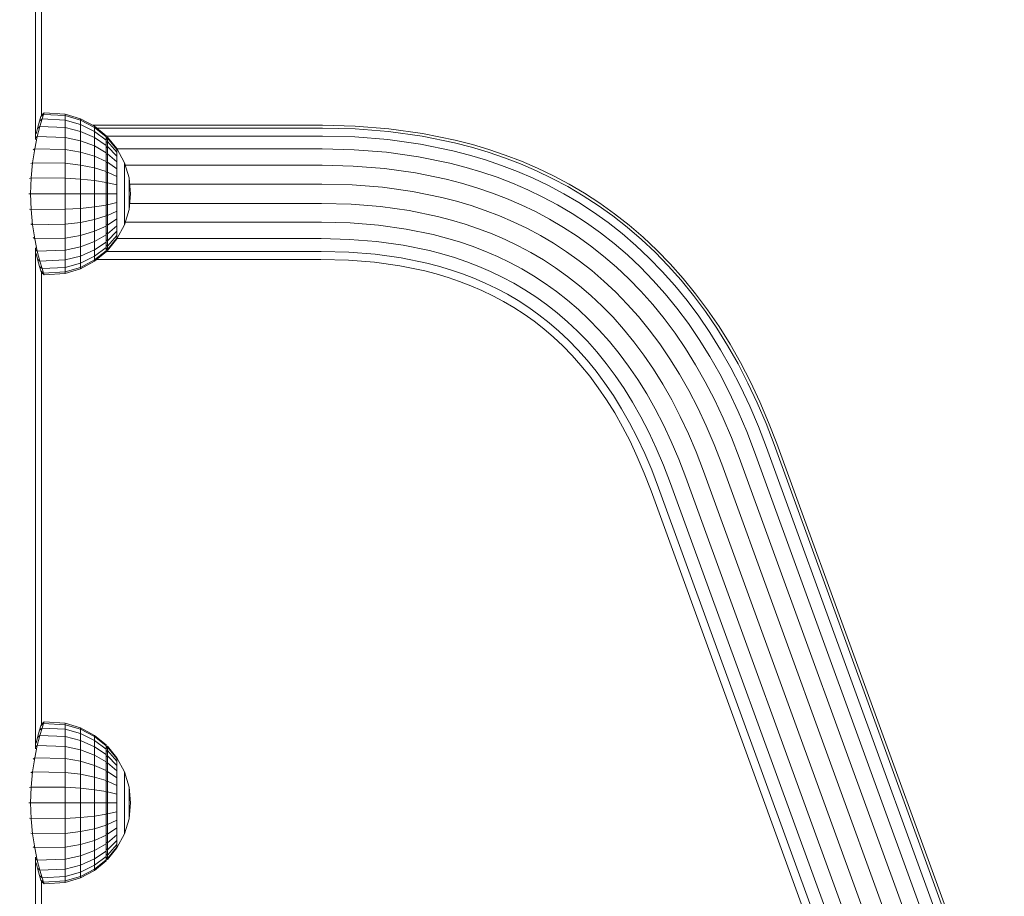
# Model space of a CAD drawing. Units: millimetres. Extents: x 628 to 7578, y -1275 to 8112.
# Drawn here: x 4488 to 4682, y 6757 to 6929 of the extents above; entities that cross this region are included whole.
import ezdxf

# ---------------------------------------------------------------- set-up
doc = ezdxf.new("R2010")
doc.units = ezdxf.units.MM
doc.layers.add('размер', color=92, linetype='Continuous', lineweight=15)
doc.styles.get("Standard").update_dxf_attribs({"font": 'txt.shx'})
doc.dimstyles.new('Размер М1.1', dxfattribs={"dimtxt": 300, "dimasz": 200, "dimexe": 1, "dimexo": 1, "dimgap": 50, "dimtad": 1, "dimdec": 0, "dimzin": 0, "dimtxsty": 'Standard', "dimcen": 2.5, "dimazin": 0, "dimtfac": 1, "dimtmove": 0, "dimatfit": 3, "dimfxl": 1, "dimtzin": 0, "dimarcsym": 0})

# ---------------------------------------------------------------- blocks, each defined once
blk = doc.blocks.new('*D13')
at = {"layer": 'Defpoints', "color": 0, "transparency": 16777216}
for p in [(2655.68, 6566.96), (4498.12, 6566.96), (4246.93, 5919.96)]:
    blk.add_point(p, dxfattribs=at)
at = {"layer": 'размер', "color": 0, "lineweight": -2, "transparency": 16777216}
for p, q in [((2655.68, 6566.96), (2655.68, 7333.62)), ((4497.12, 6566.96), (2654.68, 6566.96)), ((2655.68, 6119.96), (2655.68, 6366.96)), ((4245.93, 5919.96), (2654.68, 5919.96))]:
    blk.add_line(p, q, dxfattribs=at)
at = {"layer": 'размер', "color": 0, "transparency": 16777216}
for points in [[(2622.34, 6366.96), (2689.01, 6366.96), (2655.68, 6566.96)], [(2622.34, 6119.96), (2689.01, 6119.96), (2655.68, 5919.96)]]:
    blk.add_solid(points, dxfattribs=at)
at = {"layer": 'размер', "color": 0, "transparency": 16777216, "insert": (2505.68, 7050.29), "char_height": 200, "attachment_point": 5, "rotation": 90}
blk.add_mtext('600', dxfattribs=at)

msp = doc.modelspace()

# ---------------------------------------------------------------- linework, layer by layer
at = {"color": 0, "linetype": 'Continuous', "lineweight": 0, "extrusion": (0, 1, -2.22045e-16)}
for p, q in [((4491.3, 7708.25), (4491.3, 6905.63)), ((4492.48, 7708.26), (4492.48, 6910.46)), ((4492.11, 6909.28), (4492.38, 6910.16)), ((4492.59, 6909.69), (4492.11, 6909.28)), ((4492.59, 6909.69), (4492.16, 6908.22)), ((4492.87, 6910.6), (4492.38, 6910.16)), ((4492.38, 6910.16), (4492.48, 6910.46)), ((4492.98, 6910.91), (4492.48, 6910.46)), ((4492.87, 6910.6), (4492.59, 6909.69)), ((4497.18, 6909.46), (4492.59, 6909.69)), ((4492.98, 6910.91), (4492.87, 6910.6)), ((4497.18, 6910.35), (4492.87, 6910.6)), ((4497.18, 6910.65), (4492.98, 6910.91)), ((4497.18, 6910.65), (4497.18, 6910.35)), ((4500.18, 6909.74), (4497.18, 6910.65)), ((4497.18, 6910.35), (4497.18, 6909.46)), ((4500.18, 6909.46), (4497.18, 6910.35)), ((4497.18, 6909.46), (4497.18, 6908.01)), ((4500.18, 6908.62), (4497.18, 6909.46)), ((4500.18, 6909.74), (4500.18, 6909.46)), ((4502.94, 6908.26), (4500.18, 6909.74)), ((4500.18, 6909.46), (4500.18, 6908.62)), ((4502.94, 6908.01), (4500.18, 6909.46)), ((4491.45, 6906.75), (4491.71, 6907.84)), ((4492.16, 6908.22), (4491.65, 6906.23)), ((4491.71, 6907.84), (4492.11, 6909.28)), ((4492.16, 6908.22), (4491.71, 6907.84)), ((4497.18, 6908.01), (4492.16, 6908.22)), ((4497.18, 6908.01), (4497.18, 6906.05)), ((4500.18, 6907.25), (4497.18, 6908.01)), ((4500.18, 6908.62), (4500.18, 6907.25)), ((4502.94, 6907.25), (4500.18, 6908.62)), ((4547.89, 6908.46), (4502.58, 6908.46)), ((4502.58, 6908.46), (4547.89, 6908.46)), ((4502.94, 6908.26), (4502.94, 6908.01)), ((4502.94, 6908.26), (4505.21, 6906.4)), ((4502.94, 6908.01), (4502.94, 6907.25)), ((4502.94, 6908.01), (4505.21, 6906.18)), ((4503.37, 6907.91), (4547.88, 6907.91)), ((4547.88, 6907.91), (4554.31, 6907.75)), ((4547.89, 6908.46), (4554.34, 6908.3)), ((4547.89, 6908.46), (4554.34, 6908.3)), ((4554.31, 6907.75), (4560.91, 6907.23)), ((4554.34, 6908.3), (4560.97, 6907.77)), ((4554.34, 6908.3), (4560.97, 6907.77)), ((4560.97, 6907.77), (4567.58, 6906.85)), ((4560.97, 6907.77), (4567.58, 6906.85)), ((4491.65, 6906.23), (4491.15, 6903.82)), ((4491.65, 6906.23), (4491.33, 6905.99)), ((4497.18, 6906.05), (4491.65, 6906.23)), ((4497.18, 6906.05), (4497.18, 6903.68)), ((4500.18, 6905.41), (4497.18, 6906.05)), ((4500.18, 6907.25), (4500.18, 6905.41)), ((4502.94, 6906.02), (4500.18, 6907.25)), ((4502.94, 6907.25), (4502.94, 6906.02)), ((4502.94, 6907.25), (4505.21, 6905.53)), ((4502.94, 6906.02), (4502.94, 6904.37)), ((4502.94, 6906.02), (4505.21, 6904.47)), ((4505.21, 6906.4), (4505.21, 6906.18)), ((4505.21, 6906.32), (4547.86, 6906.32)), ((4505.21, 6906.18), (4505.21, 6905.53)), ((4505.21, 6905.89), (4505.21, 6906.18)), ((4505.21, 6905.89), (4505.49, 6906.12)), ((4505.21, 6905.68), (4505.49, 6905.9)), ((4505.49, 6906.12), (4505.49, 6905.9)), ((4507.36, 6903.85), (4505.49, 6906.12)), ((4505.49, 6905.9), (4505.49, 6905.27)), ((4507.36, 6903.68), (4505.49, 6905.9)), ((4547.86, 6906.32), (4554.23, 6906.15)), ((4554.23, 6906.15), (4560.74, 6905.64)), ((4560.74, 6905.64), (4567.22, 6904.74)), ((4560.91, 6907.23), (4567.49, 6906.31)), ((4567.49, 6906.31), (4573.91, 6905)), ((4567.58, 6906.85), (4574.03, 6905.53)), ((4567.58, 6906.85), (4574.03, 6905.53)), ((4491.15, 6903.82), (4490.72, 6901.06)), ((4491.15, 6903.82), (4490.82, 6903.6)), ((4497.18, 6903.68), (4491.15, 6903.82)), ((4497.18, 6903.68), (4497.18, 6900.96)), ((4500.18, 6903.17), (4497.18, 6903.68)), ((4500.18, 6905.41), (4500.18, 6903.17)), ((4502.94, 6904.37), (4500.18, 6905.41)), ((4502.94, 6904.37), (4502.94, 6902.35)), ((4502.94, 6904.37), (4505.21, 6903.05)), ((4505.21, 6905.53), (4505.21, 6904.47)), ((4505.21, 6905.05), (4505.49, 6905.27)), ((4505.21, 6904.47), (4505.21, 6903.05)), ((4505.21, 6904.04), (4505.49, 6904.24)), ((4505.49, 6905.27), (4505.49, 6904.24)), ((4507.36, 6903.17), (4505.49, 6905.27)), ((4505.49, 6904.24), (4505.49, 6902.85)), ((4507.36, 6902.35), (4505.49, 6904.24)), ((4507.36, 6903.85), (4507.36, 6903.68)), ((4508.84, 6901.08), (4507.36, 6903.85)), ((4507.36, 6903.68), (4507.36, 6903.17)), ((4507.38, 6903.8), (4547.83, 6903.8)), ((4547.83, 6903.8), (4554.1, 6903.64)), ((4554.1, 6903.64), (4560.46, 6903.14)), ((4567.22, 6904.74), (4573.55, 6903.44)), ((4573.91, 6905), (4577.27, 6904.12)), ((4574.03, 6905.53), (4577.42, 6904.65)), ((4574.03, 6905.53), (4577.42, 6904.65)), ((4577.27, 6904.12), (4580.51, 6903.15)), ((4577.42, 6904.65), (4580.68, 6903.68)), ((4577.42, 6904.65), (4580.68, 6903.68)), ((4580.68, 6903.68), (4583.91, 6902.58)), ((4580.68, 6903.68), (4583.91, 6902.58)), ((4500.18, 6903.17), (4500.18, 6900.62)), ((4502.94, 6902.35), (4500.18, 6903.17)), ((4502.94, 6902.35), (4502.94, 6900.05)), ((4502.94, 6902.35), (4505.21, 6901.31)), ((4505.21, 6903.05), (4505.21, 6901.31)), ((4505.21, 6902.69), (4505.49, 6902.85)), ((4505.49, 6902.85), (4505.49, 6901.16)), ((4507.36, 6901.24), (4505.49, 6902.85)), ((4507.36, 6903.17), (4507.36, 6902.35)), ((4507.36, 6902.35), (4507.36, 6901.24)), ((4560.46, 6903.14), (4566.79, 6902.26)), ((4566.79, 6902.26), (4572.98, 6900.99)), ((4573.55, 6903.44), (4576.84, 6902.59)), ((4576.84, 6902.59), (4580.03, 6901.63)), ((4580.51, 6903.15), (4583.72, 6902.06)), ((4583.72, 6902.06), (4586.9, 6900.85)), ((4583.91, 6902.58), (4587.1, 6901.35)), ((4583.91, 6902.58), (4587.1, 6901.35)), ((4490.72, 6901.06), (4490.38, 6900.89)), ((4490.72, 6901.06), (4490.44, 6898.07)), ((4497.18, 6900.96), (4490.72, 6901.06)), ((4497.18, 6900.96), (4497.18, 6898.02)), ((4500.18, 6900.62), (4497.18, 6900.96)), ((4500.18, 6900.62), (4500.18, 6897.84)), ((4502.94, 6900.05), (4500.18, 6900.62)), ((4502.94, 6900.05), (4502.94, 6897.55)), ((4502.94, 6900.05), (4505.21, 6899.34)), ((4505.21, 6901.31), (4505.21, 6899.34)), ((4505.21, 6901.03), (4505.49, 6901.16)), ((4505.49, 6901.16), (4505.49, 6899.23)), ((4507.36, 6899.9), (4505.49, 6901.16)), ((4507.36, 6901.24), (4507.36, 6899.9)), ((4507.36, 6899.9), (4507.36, 6898.36)), ((4508.84, 6901.08), (4508.84, 6900.96)), ((4509.75, 6898.08), (4508.84, 6901.08)), ((4508.84, 6900.96), (4508.84, 6900.62)), ((4508.84, 6900.62), (4508.84, 6900.05)), ((4508.84, 6900.05), (4508.84, 6899.29)), ((4508.99, 6900.57), (4547.79, 6900.57)), ((4547.79, 6900.57), (4553.93, 6900.41)), ((4553.93, 6900.41), (4560.11, 6899.92)), ((4560.11, 6899.92), (4566.24, 6899.07)), ((4572.98, 6900.99), (4576.17, 6900.16)), ((4576.17, 6900.16), (4579.26, 6899.24)), ((4580.03, 6901.63), (4583.18, 6900.56)), ((4583.18, 6900.56), (4586.29, 6899.37)), ((4586.9, 6900.85), (4590.05, 6899.49)), ((4587.1, 6901.35), (4590.28, 6899.98)), ((4587.1, 6901.35), (4590.28, 6899.98)), ((4590.28, 6899.98), (4593.41, 6898.48)), ((4590.28, 6899.98), (4593.41, 6898.48)), ((4490.44, 6898.07), (4490.11, 6897.98)), ((4490.44, 6898.07), (4490.34, 6894.95)), ((4497.18, 6898.02), (4490.44, 6898.07)), ((4497.18, 6898.02), (4497.18, 6894.96)), ((4500.18, 6897.84), (4497.18, 6898.02)), ((4500.18, 6897.84), (4500.18, 6894.96)), ((4502.94, 6897.55), (4500.18, 6897.84)), ((4505.21, 6899.34), (4505.21, 6897.19)), ((4505.21, 6899.14), (4505.49, 6899.23)), ((4505.49, 6899.23), (4505.49, 6897.14)), ((4507.36, 6898.36), (4505.49, 6899.23)), ((4507.36, 6898.36), (4507.36, 6896.69)), ((4508.84, 6899.29), (4508.84, 6898.36)), ((4508.84, 6898.36), (4508.84, 6897.3)), ((4509.75, 6898.08), (4509.75, 6898.02)), ((4510.05, 6894.96), (4509.75, 6898.08)), ((4509.75, 6898.02), (4509.75, 6897.84)), ((4509.75, 6897.84), (4509.75, 6897.55)), ((4566.24, 6899.07), (4572.25, 6897.84)), ((4572.25, 6897.84), (4575.3, 6897.05)), ((4579.26, 6899.24), (4582.32, 6898.2)), ((4582.32, 6898.2), (4585.35, 6897.04)), ((4586.29, 6899.37), (4589.39, 6898.03)), ((4589.39, 6898.03), (4592.44, 6896.57)), ((4590.05, 6899.49), (4593.16, 6897.99)), ((4593.16, 6897.99), (4596.22, 6896.36)), ((4593.41, 6898.48), (4596.49, 6896.84)), ((4593.41, 6898.48), (4596.49, 6896.84)), ((4502.94, 6897.55), (4502.94, 6894.96)), ((4502.94, 6897.55), (4505.21, 6897.19)), ((4505.21, 6897.19), (4505.21, 6894.96)), ((4505.21, 6897.09), (4505.49, 6897.14)), ((4505.49, 6897.14), (4505.49, 6894.96)), ((4507.36, 6896.69), (4505.49, 6897.14)), ((4507.36, 6896.69), (4507.36, 6894.96)), ((4508.84, 6897.3), (4508.84, 6896.15)), ((4508.84, 6896.15), (4508.84, 6894.96)), ((4509.75, 6897.55), (4509.75, 6897.17)), ((4509.75, 6897.17), (4509.75, 6896.69)), ((4509.75, 6896.69), (4509.75, 6896.15)), ((4509.75, 6896.15), (4509.75, 6895.57)), ((4509.86, 6896.88), (4547.74, 6896.88)), ((4547.74, 6896.88), (4553.74, 6896.73)), ((4553.74, 6896.73), (4559.71, 6896.26)), ((4559.71, 6896.26), (4565.62, 6895.43)), ((4575.3, 6897.05), (4578.28, 6896.16)), ((4578.28, 6896.16), (4581.22, 6895.16)), ((4585.35, 6897.04), (4588.35, 6895.74)), ((4592.44, 6896.57), (4595.44, 6894.97)), ((4596.22, 6896.36), (4599.24, 6894.58)), ((4596.49, 6896.84), (4599.53, 6895.05)), ((4596.49, 6896.84), (4599.53, 6895.05)), ((4490.34, 6894.95), (4490.02, 6894.96)), ((4497.18, 6894.96), (4490.34, 6894.95)), ((4490.34, 6894.95), (4490.44, 6891.84)), ((4497.18, 6894.96), (4497.18, 6891.9)), ((4500.18, 6894.96), (4497.18, 6894.96)), ((4500.18, 6894.96), (4500.18, 6892.07)), ((4502.94, 6894.96), (4500.18, 6894.96)), ((4502.94, 6894.96), (4502.94, 6892.36)), ((4502.94, 6894.96), (4505.21, 6894.96)), ((4505.21, 6894.96), (4505.21, 6892.73)), ((4505.21, 6894.96), (4505.49, 6894.96)), ((4505.49, 6894.96), (4505.49, 6892.78)), ((4507.36, 6894.96), (4505.49, 6894.96)), ((4507.36, 6894.96), (4507.36, 6893.22)), ((4508.84, 6894.96), (4508.84, 6893.76)), ((4509.75, 6895.57), (4509.75, 6894.96)), ((4509.75, 6894.96), (4509.75, 6894.35)), ((4510.05, 6894.96), (4509.75, 6891.84)), ((4509.75, 6894.35), (4509.75, 6893.76)), ((4565.62, 6895.43), (4571.42, 6894.24)), ((4571.42, 6894.24), (4574.31, 6893.49)), ((4581.22, 6895.16), (4584.13, 6894.04)), ((4584.13, 6894.04), (4587.01, 6892.8)), ((4588.35, 6895.74), (4591.3, 6894.32)), ((4591.3, 6894.32), (4594.21, 6892.78)), ((4595.44, 6894.97), (4598.4, 6893.23)), ((4599.24, 6894.58), (4602.21, 6892.66)), ((4599.53, 6895.05), (4602.52, 6893.11)), ((4599.53, 6895.05), (4602.52, 6893.11)), ((4500.18, 6892.07), (4497.18, 6891.9)), ((4502.94, 6892.36), (4500.18, 6892.07)), ((4500.18, 6892.07), (4500.18, 6889.3)), ((4502.94, 6892.36), (4505.21, 6892.73)), ((4502.94, 6892.36), (4502.94, 6889.87)), ((4505.21, 6892.83), (4505.49, 6892.78)), ((4505.21, 6892.73), (4505.21, 6890.58)), ((4507.36, 6893.22), (4505.49, 6892.78)), ((4505.49, 6892.78), (4505.49, 6890.69)), ((4507.36, 6893.22), (4507.36, 6891.56)), ((4508.84, 6893.76), (4508.84, 6892.62)), ((4508.84, 6892.62), (4508.84, 6891.56)), ((4509.75, 6893.76), (4509.75, 6893.22)), ((4509.75, 6893.22), (4509.75, 6892.75)), ((4509.75, 6892.75), (4509.75, 6892.36)), ((4509.75, 6892.36), (4509.75, 6892.07)), ((4509.75, 6892.07), (4509.75, 6891.9)), ((4509.86, 6893.04), (4547.7, 6893.04)), ((4547.7, 6893.04), (4553.54, 6892.89)), ((4553.54, 6892.89), (4559.29, 6892.43)), ((4559.29, 6892.43), (4564.97, 6891.65)), ((4574.31, 6893.49), (4577.15, 6892.65)), ((4577.15, 6892.65), (4579.96, 6891.69)), ((4587.01, 6892.8), (4589.84, 6891.44)), ((4594.21, 6892.78), (4597.08, 6891.09)), ((4598.4, 6893.23), (4601.31, 6891.34)), ((4602.21, 6892.66), (4605.11, 6890.58)), ((4602.52, 6893.11), (4605.44, 6891.02)), ((4602.52, 6893.11), (4605.44, 6891.02)), ((4490.44, 6891.84), (4490.11, 6891.93)), ((4497.18, 6891.9), (4490.44, 6891.84)), ((4490.44, 6891.84), (4490.72, 6888.85)), ((4497.18, 6891.9), (4497.18, 6888.95)), ((4502.94, 6889.87), (4505.21, 6890.58)), ((4505.21, 6890.78), (4505.49, 6890.69)), ((4505.21, 6890.58), (4505.21, 6888.6)), ((4507.36, 6891.56), (4505.49, 6890.69)), ((4505.49, 6890.69), (4505.49, 6888.76)), ((4507.36, 6891.56), (4507.36, 6890.02)), ((4509.75, 6891.84), (4508.84, 6888.84)), ((4508.84, 6891.56), (4508.84, 6890.63)), ((4508.84, 6890.63), (4508.84, 6889.87)), ((4509.75, 6891.84), (4509.75, 6891.9)), ((4564.97, 6891.65), (4570.55, 6890.5)), ((4570.55, 6890.5), (4573.28, 6889.79)), ((4579.96, 6891.69), (4582.74, 6890.62)), ((4582.74, 6890.62), (4585.48, 6889.45)), ((4589.84, 6891.44), (4592.63, 6889.95)), ((4597.08, 6891.09), (4599.89, 6889.26)), ((4601.31, 6891.34), (4604.16, 6889.3)), ((4605.11, 6890.58), (4607.95, 6888.36)), ((4605.44, 6891.02), (4608.3, 6888.78)), ((4605.44, 6891.02), (4608.3, 6888.78)), ((4490.72, 6888.85), (4490.38, 6889.02)), ((4497.18, 6888.95), (4490.72, 6888.85)), ((4490.72, 6888.85), (4491.15, 6886.09)), ((4500.18, 6889.3), (4497.18, 6888.95)), ((4497.18, 6888.95), (4497.18, 6886.24)), ((4502.94, 6889.87), (4500.18, 6889.3)), ((4500.18, 6889.3), (4500.18, 6886.75)), ((4502.94, 6889.87), (4502.94, 6887.57)), ((4502.94, 6887.57), (4505.21, 6888.6)), ((4505.21, 6888.89), (4505.49, 6888.76)), ((4505.21, 6888.6), (4505.21, 6886.87)), ((4507.36, 6890.02), (4505.49, 6888.76)), ((4505.49, 6888.76), (4505.49, 6887.07)), ((4507.36, 6888.67), (4505.49, 6887.07)), ((4507.36, 6890.02), (4507.36, 6888.67)), ((4508.84, 6888.84), (4507.36, 6886.07)), ((4507.36, 6888.67), (4507.36, 6887.57)), ((4508.84, 6889.87), (4508.84, 6889.3)), ((4508.84, 6889.3), (4508.84, 6888.95)), ((4508.84, 6888.84), (4508.84, 6888.95)), ((4508.99, 6889.35), (4547.65, 6889.35)), ((4547.65, 6889.35), (4553.35, 6889.21)), ((4553.35, 6889.21), (4558.89, 6888.77)), ((4558.89, 6888.77), (4564.34, 6888.01)), ((4573.28, 6889.79), (4575.98, 6888.98)), ((4575.98, 6888.98), (4578.65, 6888.08)), ((4585.48, 6889.45), (4588.17, 6888.15)), ((4588.17, 6888.15), (4590.83, 6886.74)), ((4592.63, 6889.95), (4595.38, 6888.34)), ((4595.38, 6888.34), (4598.07, 6886.58)), ((4599.89, 6889.26), (4602.65, 6887.29)), ((4604.16, 6889.3), (4606.94, 6887.12)), ((4607.95, 6888.36), (4610.73, 6885.97)), ((4608.3, 6888.78), (4611.09, 6886.38)), ((4608.3, 6888.78), (4611.09, 6886.38)), ((4491.15, 6886.09), (4490.82, 6886.32)), ((4497.18, 6886.24), (4491.15, 6886.09)), ((4500.18, 6886.75), (4497.18, 6886.24)), ((4497.18, 6886.24), (4497.18, 6883.86)), ((4502.94, 6887.57), (4500.18, 6886.75)), ((4500.18, 6886.75), (4500.18, 6884.51)), ((4502.94, 6887.57), (4502.94, 6885.55)), ((4502.94, 6885.55), (4505.21, 6886.87)), ((4505.21, 6887.23), (4505.49, 6887.07)), ((4505.21, 6886.87), (4505.21, 6885.45)), ((4507.36, 6887.57), (4505.49, 6885.68)), ((4505.49, 6887.07), (4505.49, 6885.68)), ((4507.36, 6886.75), (4505.49, 6884.65)), ((4507.36, 6886.24), (4505.49, 6884.01)), ((4507.36, 6887.57), (4507.36, 6886.75)), ((4507.36, 6886.75), (4507.36, 6886.24)), ((4507.36, 6886.07), (4507.36, 6886.24)), ((4564.34, 6888.01), (4569.72, 6886.91)), ((4569.72, 6886.91), (4572.29, 6886.24)), ((4572.29, 6886.24), (4574.86, 6885.47)), ((4578.65, 6888.08), (4581.29, 6887.06)), ((4581.29, 6887.06), (4583.88, 6885.95)), ((4590.83, 6886.74), (4593.44, 6885.2)), ((4598.07, 6886.58), (4600.71, 6884.7)), ((4602.65, 6887.29), (4605.34, 6885.18)), ((4606.94, 6887.12), (4609.66, 6884.79)), ((4611.09, 6886.38), (4613.8, 6883.83)), ((4611.09, 6886.38), (4613.8, 6883.83)), ((4491.15, 6886.09), (4491.65, 6883.68)), ((4491.3, 6884.29), (4491.3, 6785.63)), ((4500.18, 6884.51), (4497.18, 6883.86)), ((4502.94, 6885.55), (4500.18, 6884.51)), ((4500.18, 6884.51), (4500.18, 6882.67)), ((4502.94, 6885.55), (4502.94, 6883.9)), ((4502.94, 6883.9), (4505.21, 6885.45)), ((4502.94, 6882.67), (4505.21, 6884.39)), ((4505.21, 6885.87), (4505.49, 6885.68)), ((4505.21, 6885.45), (4505.21, 6884.39)), ((4505.21, 6884.86), (4505.49, 6884.65)), ((4505.21, 6884.39), (4505.21, 6883.74)), ((4505.21, 6884.24), (4505.49, 6884.01)), ((4507.36, 6886.07), (4505.49, 6883.8)), ((4505.49, 6885.68), (4505.49, 6884.65)), ((4505.49, 6884.65), (4505.49, 6884.01)), ((4507.38, 6886.12), (4547.61, 6886.12)), ((4547.61, 6886.12), (4553.18, 6885.98)), ((4553.18, 6885.98), (4558.54, 6885.55)), ((4558.54, 6885.55), (4563.79, 6884.82)), ((4563.79, 6884.82), (4568.99, 6883.76)), ((4574.86, 6885.47), (4577.4, 6884.61)), ((4577.4, 6884.61), (4579.9, 6883.65)), ((4583.88, 6885.95), (4586.44, 6884.72)), ((4586.44, 6884.72), (4588.95, 6883.38)), ((4593.44, 6885.2), (4596, 6883.54)), ((4600.71, 6884.7), (4603.29, 6882.68)), ((4605.34, 6885.18), (4607.98, 6882.91)), ((4609.66, 6884.79), (4612.3, 6882.3)), ((4610.73, 6885.97), (4613.42, 6883.44)), ((4491.65, 6883.68), (4491.34, 6883.93)), ((4491.71, 6882.07), (4491.45, 6883.17)), ((4497.18, 6883.86), (4491.65, 6883.68)), ((4491.65, 6883.68), (4492.16, 6881.69)), ((4497.18, 6883.86), (4497.18, 6881.91)), ((4500.18, 6882.67), (4497.18, 6881.91)), ((4502.94, 6883.9), (4500.18, 6882.67)), ((4500.18, 6882.67), (4500.18, 6881.3)), ((4502.94, 6882.67), (4500.18, 6881.3)), ((4502.94, 6883.9), (4502.94, 6882.67)), ((4502.94, 6881.91), (4505.21, 6883.74)), ((4502.94, 6881.65), (4505.21, 6883.52)), ((4502.94, 6882.67), (4502.94, 6881.91)), ((4505.21, 6884.03), (4505.49, 6883.8)), ((4505.21, 6883.52), (4505.21, 6883.74)), ((4505.21, 6883.6), (4547.58, 6883.6)), ((4505.49, 6883.8), (4505.49, 6884.01)), ((4547.58, 6883.6), (4553.05, 6883.46)), ((4553.05, 6883.46), (4558.27, 6883.05)), ((4558.27, 6883.05), (4563.37, 6882.34)), ((4563.37, 6882.34), (4568.42, 6881.3)), ((4568.99, 6883.76), (4571.42, 6883.13)), ((4571.42, 6883.13), (4573.87, 6882.39)), ((4573.87, 6882.39), (4576.3, 6881.57)), ((4579.9, 6883.65), (4582.35, 6882.59)), ((4582.35, 6882.59), (4584.77, 6881.43)), ((4588.95, 6883.38), (4591.41, 6881.93)), ((4596, 6883.54), (4598.5, 6881.75)), ((4603.29, 6882.68), (4605.82, 6880.51)), ((4607.98, 6882.91), (4610.54, 6880.51)), ((4612.3, 6882.3), (4614.86, 6879.67)), ((4613.42, 6883.44), (4616.03, 6880.76)), ((4613.8, 6883.83), (4616.43, 6881.14)), ((4613.8, 6883.83), (4616.43, 6881.14)), ((4492.11, 6880.64), (4491.71, 6882.07)), ((4492.16, 6881.69), (4491.71, 6882.07)), ((4492.38, 6879.76), (4492.11, 6880.64)), ((4492.59, 6880.22), (4492.11, 6880.64)), ((4497.18, 6881.91), (4492.16, 6881.69)), ((4492.16, 6881.69), (4492.59, 6880.22)), ((4497.18, 6880.46), (4492.59, 6880.22)), ((4497.18, 6881.91), (4497.18, 6880.46)), ((4500.18, 6881.3), (4497.18, 6880.46)), ((4497.18, 6880.46), (4497.18, 6879.57)), ((4500.18, 6880.46), (4497.18, 6879.57)), ((4502.94, 6881.91), (4500.18, 6880.46)), ((4502.94, 6881.65), (4500.18, 6880.18)), ((4500.18, 6881.3), (4500.18, 6880.46)), ((4500.18, 6880.18), (4500.18, 6880.46)), ((4502.94, 6881.65), (4502.94, 6881.91)), ((4503.37, 6882), (4547.56, 6882)), ((4547.56, 6882), (4552.97, 6881.87)), ((4552.97, 6881.87), (4558.1, 6881.46)), ((4558.1, 6881.46), (4563.1, 6880.77)), ((4563.1, 6880.77), (4568.06, 6879.75)), ((4568.42, 6881.3), (4570.74, 6880.7)), ((4570.74, 6880.7), (4573.11, 6880)), ((4576.3, 6881.57), (4578.68, 6880.65)), ((4578.68, 6880.65), (4581.01, 6879.65)), ((4584.77, 6881.43), (4587.15, 6880.17)), ((4591.41, 6881.93), (4593.83, 6880.36)), ((4593.83, 6880.36), (4596.2, 6878.67)), ((4598.5, 6881.75), (4600.96, 6879.82)), ((4605.82, 6880.51), (4608.27, 6878.2)), ((4610.54, 6880.51), (4613.02, 6877.96)), ((4616.03, 6880.76), (4618.56, 6877.92)), ((4616.43, 6881.14), (4618.97, 6878.28)), ((4616.43, 6881.14), (4618.97, 6878.28)), ((4492.48, 6879.46), (4492.38, 6879.76)), ((4492.87, 6879.31), (4492.38, 6879.76)), ((4492.98, 6879.01), (4492.48, 6879.46)), ((4492.48, 6879.46), (4492.48, 6790.46)), ((4492.59, 6880.22), (4492.87, 6879.31)), ((4497.18, 6879.57), (4492.87, 6879.31)), ((4492.98, 6879.01), (4492.87, 6879.31)), ((4497.18, 6879.27), (4492.98, 6879.01)), ((4500.18, 6880.18), (4497.18, 6879.27)), ((4497.18, 6879.27), (4497.18, 6879.57)), ((4568.06, 6879.75), (4570.31, 6879.16)), ((4570.31, 6879.16), (4572.62, 6878.47)), ((4572.62, 6878.47), (4574.9, 6877.7)), ((4573.11, 6880), (4575.44, 6879.2)), ((4575.44, 6879.2), (4577.73, 6878.32)), ((4581.01, 6879.65), (4583.31, 6878.55)), ((4583.31, 6878.55), (4585.57, 6877.35)), ((4587.15, 6880.17), (4589.47, 6878.8)), ((4589.47, 6878.8), (4591.76, 6877.31)), ((4596.2, 6878.67), (4598.52, 6876.85)), ((4600.96, 6879.82), (4603.35, 6877.77)), ((4614.86, 6879.67), (4617.34, 6876.89)), ((4574.9, 6877.7), (4577.13, 6876.84)), ((4577.13, 6876.84), (4579.31, 6875.91)), ((4577.73, 6878.32), (4579.97, 6877.36)), ((4579.97, 6877.36), (4582.17, 6876.3)), ((4585.57, 6877.35), (4587.77, 6876.05)), ((4591.76, 6877.31), (4593.99, 6875.72)), ((4598.52, 6876.85), (4600.78, 6874.91)), ((4603.35, 6877.77), (4605.68, 6875.57)), ((4608.27, 6878.2), (4610.65, 6875.76)), ((4613.02, 6877.96), (4615.43, 6875.26)), ((4617.34, 6876.89), (4619.74, 6873.95)), ((4618.56, 6877.92), (4621, 6874.93)), ((4618.97, 6878.28), (4621.43, 6875.26)), ((4618.97, 6878.28), (4621.43, 6875.26)), ((4579.31, 6875.91), (4581.45, 6874.88)), ((4581.45, 6874.88), (4583.56, 6873.76)), ((4582.17, 6876.3), (4584.34, 6875.15)), ((4584.34, 6875.15), (4586.45, 6873.91)), ((4587.77, 6876.05), (4589.93, 6874.64)), ((4589.93, 6874.64), (4592.06, 6873.13)), ((4593.99, 6875.72), (4596.18, 6874)), ((4600.78, 6874.91), (4602.99, 6872.83)), ((4605.68, 6875.57), (4607.95, 6873.24)), ((4610.65, 6875.76), (4612.96, 6873.16)), ((4615.43, 6875.26), (4617.75, 6872.4)), ((4621, 6874.93), (4623.34, 6871.78)), ((4621.43, 6875.26), (4623.79, 6872.1)), ((4621.43, 6875.26), (4623.79, 6872.1)), ((4583.56, 6873.76), (4585.61, 6872.55)), ((4586.45, 6873.91), (4588.52, 6872.56)), ((4592.06, 6873.13), (4594.13, 6871.5)), ((4596.18, 6874), (4598.32, 6872.17)), ((4602.99, 6872.83), (4605.14, 6870.62)), ((4607.95, 6873.24), (4610.16, 6870.77)), ((4612.96, 6873.16), (4615.2, 6870.41)), ((4619.74, 6873.95), (4622.04, 6870.86)), ((4585.61, 6872.55), (4587.62, 6871.24)), ((4587.62, 6871.24), (4589.59, 6869.83)), ((4588.52, 6872.56), (4590.55, 6871.11)), ((4590.55, 6871.11), (4592.53, 6869.55)), ((4594.13, 6871.5), (4596.15, 6869.76)), ((4598.32, 6872.17), (4600.4, 6870.2)), ((4610.16, 6870.77), (4612.29, 6868.15)), ((4617.75, 6872.4), (4619.99, 6869.4)), ((4622.04, 6870.86), (4624.25, 6867.61)), ((4623.34, 6871.78), (4625.59, 6868.48)), ((4623.79, 6872.1), (4626.05, 6868.78)), ((4623.79, 6872.1), (4626.05, 6868.78)), ((4589.59, 6869.83), (4591.52, 6868.32)), ((4592.53, 6869.55), (4594.47, 6867.89)), ((4596.15, 6869.76), (4598.14, 6867.9)), ((4600.4, 6870.2), (4602.44, 6868.11)), ((4605.14, 6870.62), (4607.23, 6868.28)), ((4615.2, 6870.41), (4617.36, 6867.52)), ((4619.99, 6869.4), (4622.14, 6866.24)), ((4626.05, 6868.78), (4628.21, 6865.32)), ((4626.05, 6868.78), (4628.21, 6865.32)), ((4591.52, 6868.32), (4593.4, 6866.7)), ((4594.47, 6867.89), (4596.37, 6866.1)), ((4598.14, 6867.9), (4600.08, 6865.91)), ((4602.44, 6868.11), (4604.42, 6865.88)), ((4607.23, 6868.28), (4609.26, 6865.79)), ((4612.29, 6868.15), (4614.35, 6865.38)), ((4617.36, 6867.52), (4619.43, 6864.48)), ((4624.25, 6867.61), (4626.36, 6864.22)), ((4625.59, 6868.48), (4627.74, 6865.04)), ((4593.4, 6866.7), (4595.25, 6864.97)), ((4595.25, 6864.97), (4597.07, 6863.1)), ((4596.37, 6866.1), (4598.23, 6864.19)), ((4600.08, 6865.91), (4601.96, 6863.79)), ((4604.42, 6865.88), (4606.35, 6863.52)), ((4609.26, 6865.79), (4611.22, 6863.15)), ((4614.35, 6865.38), (4616.34, 6862.46)), ((4622.14, 6866.24), (4624.2, 6862.93)), ((4627.74, 6865.04), (4629.78, 6861.43)), ((4628.21, 6865.32), (4630.27, 6861.7)), ((4628.21, 6865.32), (4630.27, 6861.7)), ((4597.07, 6863.1), (4598.83, 6861.12)), ((4598.23, 6864.19), (4600.05, 6862.16)), ((4601.96, 6863.79), (4603.8, 6861.53)), ((4606.35, 6863.52), (4608.22, 6861.01)), ((4611.22, 6863.15), (4613.12, 6860.37)), ((4619.43, 6864.48), (4621.42, 6861.28)), ((4624.2, 6862.93), (4626.17, 6859.47)), ((4626.36, 6864.22), (4628.38, 6860.67)), ((4598.83, 6861.12), (4600.55, 6859.01)), ((4600.05, 6862.16), (4601.81, 6859.99)), ((4603.8, 6861.53), (4605.59, 6859.13)), ((4608.22, 6861.01), (4610.03, 6858.35)), ((4616.34, 6862.46), (4618.25, 6859.39)), ((4621.42, 6861.28), (4623.33, 6857.93)), ((4629.78, 6861.43), (4631.73, 6857.67)), ((4630.27, 6861.7), (4632.22, 6857.91)), ((4630.27, 6861.7), (4632.22, 6857.91)), ((4600.55, 6859.01), (4602.24, 6856.75)), ((4601.81, 6859.99), (4603.54, 6857.67)), ((4605.59, 6859.13), (4607.32, 6856.59)), ((4613.12, 6860.37), (4614.95, 6857.43)), ((4618.25, 6859.39), (4620.09, 6856.17)), ((4626.17, 6859.47), (4628.04, 6855.85)), ((4628.38, 6860.67), (4630.3, 6856.96)), ((4603.54, 6857.67), (4605.21, 6855.22)), ((4610.03, 6858.35), (4611.78, 6855.54)), ((4614.95, 6857.43), (4616.71, 6854.34)), ((4623.33, 6857.93), (4625.14, 6854.42)), ((4631.73, 6857.67), (4633.57, 6853.76)), ((4632.22, 6857.91), (4634.07, 6853.98)), ((4632.22, 6857.91), (4634.07, 6853.98)), ((4602.24, 6856.75), (4603.87, 6854.35)), ((4605.21, 6855.22), (4606.84, 6852.6)), ((4607.32, 6856.59), (4609, 6853.89)), ((4611.78, 6855.54), (4613.47, 6852.58)), ((4620.09, 6856.17), (4621.84, 6852.79)), ((4628.04, 6855.85), (4629.82, 6852.08)), ((4630.3, 6856.96), (4632.12, 6853.11)), ((4603.87, 6854.35), (4605.47, 6851.79)), ((4609, 6853.89), (4610.63, 6851.04)), ((4616.71, 6854.34), (4618.39, 6851.09)), ((4625.14, 6854.42), (4626.87, 6850.75)), ((4633.57, 6853.76), (4635.31, 6849.69)), ((4634.07, 6853.98), (4635.81, 6849.9)), ((4634.07, 6853.98), (4635.81, 6849.9)), ((4605.47, 6851.79), (4607.01, 6849.07)), ((4606.84, 6852.6), (4608.41, 6849.84)), ((4613.47, 6852.58), (4615.09, 6849.45)), ((4621.84, 6852.79), (4623.51, 6849.24)), ((4629.82, 6852.08), (4631.5, 6848.14)), ((4632.12, 6853.11), (4633.83, 6849.09)), ((4608.41, 6849.84), (4609.93, 6846.91)), ((4610.63, 6851.04), (4612.19, 6848.02)), ((4615.09, 6849.45), (4616.63, 6846.16)), ((4618.39, 6851.09), (4620, 6847.67)), ((4626.87, 6850.75), (4628.5, 6846.93)), ((4635.31, 6849.69), (4636.9, 6845.55)), ((4635.81, 6849.9), (4637.42, 6845.75)), ((4635.81, 6849.9), (4637.42, 6845.75)), ((4607.01, 6849.07), (4608.5, 6846.2)), ((4612.19, 6848.02), (4613.68, 6844.84)), ((4620, 6847.67), (4621.53, 6844.09)), ((4623.51, 6849.24), (4625.09, 6845.54)), ((4631.5, 6848.14), (4633.05, 6844.11)), ((4633.83, 6849.09), (4635.41, 6844.99)), ((4608.5, 6846.2), (4609.93, 6843.16)), ((4609.93, 6846.91), (4611.39, 6843.81)), ((4616.63, 6846.16), (4618.11, 6842.7)), ((4625.09, 6845.54), (4626.57, 6841.68)), ((4628.5, 6846.93), (4630.03, 6842.97)), ((4636.9, 6845.55), (4681.76, 6722.39)), ((4637.42, 6845.75), (4682.27, 6722.59)), ((4637.42, 6845.75), (4682.27, 6722.59)), ((4611.39, 6843.81), (4612.78, 6840.54)), ((4613.68, 6844.84), (4615.12, 6841.48)), ((4621.53, 6844.09), (4622.98, 6840.33)), ((4633.05, 6844.11), (4677.91, 6720.94)), ((4635.41, 6844.99), (4680.27, 6721.83)), ((4609.93, 6843.16), (4611.31, 6839.94)), ((4618.11, 6842.7), (4619.52, 6839.03)), ((4626.57, 6841.68), (4671.44, 6718.49)), ((4630.03, 6842.97), (4674.89, 6719.79)), ((4611.31, 6839.94), (4612.65, 6836.45)), ((4612.78, 6840.54), (4614.14, 6837.01)), ((4615.12, 6841.48), (4616.5, 6837.9)), ((4622.98, 6840.33), (4667.85, 6717.13)), ((4616.5, 6837.9), (4661.38, 6714.68)), ((4619.52, 6839.03), (4664.4, 6715.82)), ((4612.65, 6836.45), (4657.53, 6713.22)), ((4614.14, 6837.01), (4659.02, 6713.79)), ((4491.71, 6787.84), (4492.11, 6789.28)), ((4492.11, 6789.28), (4492.38, 6790.16)), ((4492.59, 6789.69), (4492.11, 6789.28)), ((4492.59, 6789.69), (4492.16, 6788.22)), ((4492.87, 6790.6), (4492.38, 6790.16)), ((4492.38, 6790.16), (4492.48, 6790.46)), ((4492.98, 6790.91), (4492.48, 6790.46)), ((4492.87, 6790.6), (4492.59, 6789.69)), ((4497.18, 6789.46), (4492.59, 6789.69)), ((4492.98, 6790.91), (4492.87, 6790.6)), ((4497.18, 6790.35), (4492.87, 6790.6)), ((4497.18, 6790.65), (4492.98, 6790.91)), ((4497.18, 6790.65), (4497.18, 6790.35)), ((4500.18, 6789.74), (4497.18, 6790.65)), ((4497.18, 6790.35), (4497.18, 6789.46)), ((4500.18, 6789.46), (4497.18, 6790.35)), ((4497.18, 6789.46), (4497.18, 6788.01)), ((4500.18, 6788.62), (4497.18, 6789.46)), ((4500.18, 6789.74), (4500.18, 6789.46)), ((4502.94, 6788.26), (4500.18, 6789.74)), ((4500.18, 6789.46), (4500.18, 6788.62)), ((4502.94, 6788.01), (4500.18, 6789.46)), ((4491.45, 6786.75), (4491.71, 6787.84)), ((4492.16, 6788.22), (4491.65, 6786.23)), ((4492.16, 6788.22), (4491.71, 6787.84)), ((4497.18, 6788.01), (4492.16, 6788.22)), ((4497.18, 6788.01), (4497.18, 6786.05)), ((4500.18, 6787.25), (4497.18, 6788.01)), ((4500.18, 6788.62), (4500.18, 6787.25)), ((4502.94, 6787.25), (4500.18, 6788.62)), ((4500.18, 6787.25), (4500.18, 6785.41)), ((4502.94, 6786.02), (4500.18, 6787.25)), ((4502.94, 6788.26), (4502.94, 6788.01)), ((4502.94, 6788.26), (4505.21, 6786.4)), ((4502.94, 6788.01), (4502.94, 6787.25)), ((4502.94, 6788.01), (4505.21, 6786.18)), ((4502.94, 6787.25), (4502.94, 6786.02)), ((4502.94, 6787.25), (4505.21, 6785.53)), ((4491.65, 6786.23), (4491.15, 6783.82)), ((4491.65, 6786.23), (4491.33, 6785.99)), ((4497.18, 6786.05), (4491.65, 6786.23)), ((4497.18, 6786.05), (4497.18, 6783.68)), ((4500.18, 6785.41), (4497.18, 6786.05)), ((4500.18, 6785.41), (4500.18, 6783.17)), ((4502.94, 6784.37), (4500.18, 6785.41)), ((4502.94, 6786.02), (4502.94, 6784.37)), ((4502.94, 6786.02), (4505.21, 6784.47)), ((4505.21, 6786.4), (4505.21, 6786.18)), ((4505.21, 6786.18), (4505.21, 6785.53)), ((4505.21, 6785.89), (4505.21, 6786.18)), ((4505.21, 6785.89), (4505.49, 6786.12)), ((4505.21, 6785.68), (4505.49, 6785.9)), ((4505.21, 6785.53), (4505.21, 6784.47)), ((4505.21, 6785.05), (4505.49, 6785.27)), ((4505.49, 6786.12), (4505.49, 6785.9)), ((4507.36, 6783.85), (4505.49, 6786.12)), ((4505.49, 6785.9), (4505.49, 6785.27)), ((4507.36, 6783.68), (4505.49, 6785.9)), ((4505.49, 6785.27), (4505.49, 6784.24)), ((4507.36, 6783.17), (4505.49, 6785.27)), ((4491.15, 6783.82), (4490.72, 6781.06)), ((4491.15, 6783.82), (4490.82, 6783.6)), ((4497.18, 6783.68), (4491.15, 6783.82)), ((4497.18, 6783.68), (4497.18, 6780.96)), ((4500.18, 6783.17), (4497.18, 6783.68)), ((4502.94, 6784.37), (4502.94, 6782.35)), ((4502.94, 6784.37), (4505.21, 6783.05)), ((4505.21, 6784.47), (4505.21, 6783.05)), ((4505.21, 6784.04), (4505.49, 6784.24)), ((4505.49, 6784.24), (4505.49, 6782.85)), ((4507.36, 6782.35), (4505.49, 6784.24)), ((4507.36, 6783.85), (4507.36, 6783.68)), ((4508.84, 6781.08), (4507.36, 6783.85)), ((4507.36, 6783.68), (4507.36, 6783.17)), ((4500.18, 6783.17), (4500.18, 6780.62)), ((4502.94, 6782.35), (4500.18, 6783.17)), ((4502.94, 6782.35), (4502.94, 6780.05)), ((4502.94, 6782.35), (4505.21, 6781.31)), ((4505.21, 6783.05), (4505.21, 6781.31)), ((4505.21, 6782.69), (4505.49, 6782.85)), ((4505.49, 6782.85), (4505.49, 6781.16)), ((4507.36, 6781.24), (4505.49, 6782.85)), ((4507.36, 6783.17), (4507.36, 6782.35)), ((4507.36, 6782.35), (4507.36, 6781.24)), ((4490.72, 6781.06), (4490.38, 6780.89)), ((4490.72, 6781.06), (4490.44, 6778.07)), ((4497.18, 6780.96), (4490.72, 6781.06)), ((4497.18, 6780.96), (4497.18, 6778.02)), ((4500.18, 6780.62), (4497.18, 6780.96)), ((4500.18, 6780.62), (4500.18, 6777.84)), ((4502.94, 6780.05), (4500.18, 6780.62)), ((4502.94, 6780.05), (4502.94, 6777.55)), ((4502.94, 6780.05), (4505.21, 6779.34)), ((4505.21, 6781.31), (4505.21, 6779.34)), ((4505.21, 6781.03), (4505.49, 6781.16)), ((4505.49, 6781.16), (4505.49, 6779.23)), ((4507.36, 6779.9), (4505.49, 6781.16)), ((4507.36, 6781.24), (4507.36, 6779.9)), ((4507.36, 6779.9), (4507.36, 6778.36)), ((4508.84, 6781.08), (4508.84, 6780.96)), ((4509.75, 6778.08), (4508.84, 6781.08)), ((4508.84, 6780.96), (4508.84, 6780.62)), ((4508.84, 6780.62), (4508.84, 6780.05)), ((4508.84, 6780.05), (4508.84, 6779.29)), ((4490.44, 6778.07), (4490.11, 6777.98)), ((4490.44, 6778.07), (4490.34, 6774.95)), ((4497.18, 6778.02), (4490.44, 6778.07)), ((4497.18, 6778.02), (4497.18, 6774.96)), ((4500.18, 6777.84), (4497.18, 6778.02)), ((4500.18, 6777.84), (4500.18, 6774.96)), ((4502.94, 6777.55), (4500.18, 6777.84)), ((4502.94, 6777.55), (4502.94, 6774.96)), ((4502.94, 6777.55), (4505.21, 6777.19)), ((4505.21, 6779.34), (4505.21, 6777.19)), ((4505.21, 6779.14), (4505.49, 6779.23)), ((4505.49, 6779.23), (4505.49, 6777.14)), ((4507.36, 6778.36), (4505.49, 6779.23)), ((4507.36, 6778.36), (4507.36, 6776.69)), ((4508.84, 6779.29), (4508.84, 6778.36)), ((4508.84, 6778.36), (4508.84, 6777.3)), ((4509.75, 6778.08), (4509.75, 6778.02)), ((4510.05, 6774.96), (4509.75, 6778.08)), ((4509.75, 6778.02), (4509.75, 6777.84)), ((4509.75, 6777.84), (4509.75, 6777.55)), ((4509.75, 6777.55), (4509.75, 6777.17)), ((4505.21, 6777.19), (4505.21, 6774.96)), ((4505.21, 6777.09), (4505.49, 6777.14)), ((4505.49, 6777.14), (4505.49, 6774.96)), ((4507.36, 6776.69), (4505.49, 6777.14)), ((4507.36, 6776.69), (4507.36, 6774.96)), ((4508.84, 6777.3), (4508.84, 6776.15)), ((4508.84, 6776.15), (4508.84, 6774.96)), ((4509.75, 6777.17), (4509.75, 6776.69)), ((4509.75, 6776.69), (4509.75, 6776.15)), ((4509.75, 6776.15), (4509.75, 6775.57)), ((4509.75, 6775.57), (4509.75, 6774.96)), ((4490.34, 6774.95), (4490.02, 6774.96)), ((4497.18, 6774.96), (4490.34, 6774.95)), ((4490.34, 6774.95), (4490.44, 6771.84)), ((4497.18, 6774.96), (4497.18, 6771.9)), ((4500.18, 6774.96), (4497.18, 6774.96)), ((4500.18, 6774.96), (4500.18, 6772.07)), ((4502.94, 6774.96), (4500.18, 6774.96)), ((4502.94, 6774.96), (4502.94, 6772.36)), ((4502.94, 6774.96), (4505.21, 6774.96)), ((4505.21, 6774.96), (4505.21, 6772.73)), ((4505.21, 6774.96), (4505.49, 6774.96)), ((4505.49, 6774.96), (4505.49, 6772.78)), ((4507.36, 6774.96), (4505.49, 6774.96)), ((4507.36, 6774.96), (4507.36, 6773.22)), ((4508.84, 6774.96), (4508.84, 6773.76)), ((4508.84, 6773.76), (4508.84, 6772.62)), ((4509.75, 6774.96), (4509.75, 6774.35)), ((4510.05, 6774.96), (4509.75, 6771.84)), ((4509.75, 6774.35), (4509.75, 6773.76)), ((4509.75, 6773.76), (4509.75, 6773.22)), ((4490.44, 6771.84), (4490.11, 6771.93)), ((4497.18, 6771.9), (4490.44, 6771.84)), ((4490.44, 6771.84), (4490.72, 6768.85)), ((4500.18, 6772.07), (4497.18, 6771.9)), ((4497.18, 6771.9), (4497.18, 6768.95)), ((4502.94, 6772.36), (4500.18, 6772.07)), ((4500.18, 6772.07), (4500.18, 6769.3)), ((4502.94, 6772.36), (4505.21, 6772.73)), ((4502.94, 6772.36), (4502.94, 6769.87)), ((4505.21, 6772.83), (4505.49, 6772.78)), ((4505.21, 6772.73), (4505.21, 6770.58)), ((4507.36, 6773.22), (4505.49, 6772.78)), ((4505.49, 6772.78), (4505.49, 6770.69)), ((4507.36, 6773.22), (4507.36, 6771.56)), ((4508.84, 6772.62), (4508.84, 6771.56)), ((4509.75, 6771.84), (4508.84, 6768.84)), ((4509.75, 6773.22), (4509.75, 6772.75)), ((4509.75, 6772.75), (4509.75, 6772.36)), ((4509.75, 6772.36), (4509.75, 6772.07)), ((4509.75, 6772.07), (4509.75, 6771.9)), ((4509.75, 6771.84), (4509.75, 6771.9)), ((4502.94, 6769.87), (4500.18, 6769.3)), ((4502.94, 6769.87), (4505.21, 6770.58)), ((4502.94, 6769.87), (4502.94, 6767.57)), ((4505.21, 6770.78), (4505.49, 6770.69)), ((4505.21, 6770.58), (4505.21, 6768.6)), ((4507.36, 6771.56), (4505.49, 6770.69)), ((4505.49, 6770.69), (4505.49, 6768.76)), ((4507.36, 6770.02), (4505.49, 6768.76)), ((4507.36, 6771.56), (4507.36, 6770.02)), ((4507.36, 6770.02), (4507.36, 6768.67)), ((4508.84, 6771.56), (4508.84, 6770.63)), ((4508.84, 6770.63), (4508.84, 6769.87)), ((4508.84, 6769.87), (4508.84, 6769.3)), ((4490.72, 6768.85), (4490.38, 6769.02)), ((4497.18, 6768.95), (4490.72, 6768.85)), ((4490.72, 6768.85), (4491.15, 6766.09)), ((4500.18, 6769.3), (4497.18, 6768.95)), ((4497.18, 6768.95), (4497.18, 6766.24)), ((4500.18, 6769.3), (4500.18, 6766.75)), ((4502.94, 6767.57), (4505.21, 6768.6)), ((4505.21, 6768.89), (4505.49, 6768.76)), ((4505.21, 6768.6), (4505.21, 6766.87)), ((4505.49, 6768.76), (4505.49, 6767.07)), ((4507.36, 6768.67), (4505.49, 6767.07)), ((4508.84, 6768.84), (4507.36, 6766.07)), ((4507.36, 6768.67), (4507.36, 6767.57)), ((4508.84, 6769.3), (4508.84, 6768.95)), ((4508.84, 6768.84), (4508.84, 6768.95)), ((4491.15, 6766.09), (4490.82, 6766.32)), ((4497.18, 6766.24), (4491.15, 6766.09)), ((4491.15, 6766.09), (4491.65, 6763.68)), ((4500.18, 6766.75), (4497.18, 6766.24)), ((4497.18, 6766.24), (4497.18, 6763.86)), ((4502.94, 6767.57), (4500.18, 6766.75)), ((4500.18, 6766.75), (4500.18, 6764.51)), ((4502.94, 6767.57), (4502.94, 6765.55)), ((4502.94, 6765.55), (4505.21, 6766.87)), ((4505.21, 6767.23), (4505.49, 6767.07)), ((4505.21, 6766.87), (4505.21, 6765.45)), ((4505.21, 6765.87), (4505.49, 6765.68)), ((4507.36, 6767.57), (4505.49, 6765.68)), ((4505.49, 6767.07), (4505.49, 6765.68)), ((4507.36, 6766.75), (4505.49, 6764.65)), ((4507.36, 6766.24), (4505.49, 6764.01)), ((4507.36, 6766.07), (4505.49, 6763.8)), ((4507.36, 6767.57), (4507.36, 6766.75)), ((4507.36, 6766.75), (4507.36, 6766.24)), ((4507.36, 6766.07), (4507.36, 6766.24)), ((4491.3, 6764.29), (4491.3, 6665.63)), ((4491.65, 6763.68), (4491.34, 6763.93)), ((4500.18, 6764.51), (4497.18, 6763.86)), ((4502.94, 6765.55), (4500.18, 6764.51)), ((4500.18, 6764.51), (4500.18, 6762.67)), ((4502.94, 6763.9), (4500.18, 6762.67)), ((4502.94, 6765.55), (4502.94, 6763.9)), ((4502.94, 6763.9), (4505.21, 6765.45)), ((4502.94, 6762.67), (4505.21, 6764.39)), ((4502.94, 6763.9), (4502.94, 6762.67)), ((4505.21, 6765.45), (4505.21, 6764.39)), ((4505.21, 6764.86), (4505.49, 6764.65)), ((4505.21, 6764.39), (4505.21, 6763.74)), ((4505.21, 6764.24), (4505.49, 6764.01)), ((4505.21, 6764.03), (4505.49, 6763.8)), ((4505.49, 6765.68), (4505.49, 6764.65)), ((4505.49, 6764.65), (4505.49, 6764.01)), ((4505.49, 6763.8), (4505.49, 6764.01)), ((4491.71, 6762.07), (4491.45, 6763.17)), ((4497.18, 6763.86), (4491.65, 6763.68)), ((4491.65, 6763.68), (4492.16, 6761.69)), ((4492.11, 6760.64), (4491.71, 6762.07)), ((4492.16, 6761.69), (4491.71, 6762.07)), ((4497.18, 6763.86), (4497.18, 6761.91)), ((4500.18, 6762.67), (4497.18, 6761.91)), ((4500.18, 6762.67), (4500.18, 6761.3)), ((4502.94, 6762.67), (4500.18, 6761.3)), ((4502.94, 6761.91), (4505.21, 6763.74)), ((4502.94, 6761.65), (4505.21, 6763.52)), ((4502.94, 6762.67), (4502.94, 6761.91)), ((4505.21, 6763.52), (4505.21, 6763.74)), ((4492.38, 6759.76), (4492.11, 6760.64)), ((4492.59, 6760.22), (4492.11, 6760.64)), ((4497.18, 6761.91), (4492.16, 6761.69)), ((4492.16, 6761.69), (4492.59, 6760.22)), ((4497.18, 6760.46), (4492.59, 6760.22)), ((4492.59, 6760.22), (4492.87, 6759.31)), ((4497.18, 6761.91), (4497.18, 6760.46)), ((4500.18, 6761.3), (4497.18, 6760.46)), ((4497.18, 6760.46), (4497.18, 6759.57)), ((4500.18, 6760.46), (4497.18, 6759.57)), ((4500.18, 6760.18), (4497.18, 6759.27)), ((4502.94, 6761.91), (4500.18, 6760.46)), ((4502.94, 6761.65), (4500.18, 6760.18)), ((4500.18, 6761.3), (4500.18, 6760.46)), ((4500.18, 6760.18), (4500.18, 6760.46)), ((4502.94, 6761.65), (4502.94, 6761.91)), ((4492.48, 6759.46), (4492.38, 6759.76)), ((4492.87, 6759.31), (4492.38, 6759.76)), ((4492.98, 6759.01), (4492.48, 6759.46)), ((4492.48, 6759.46), (4492.48, 6670.46)), ((4497.18, 6759.57), (4492.87, 6759.31)), ((4492.98, 6759.01), (4492.87, 6759.31)), ((4497.18, 6759.27), (4492.98, 6759.01)), ((4497.18, 6759.27), (4497.18, 6759.57))]:
    msp.add_line(p, q, dxfattribs=at)

# ---------------------------------------------------------------- dimensions: what is measured, and where the dimension line sits
at = {"layer": 'размер'}
dim = msp.add_linear_dim(base=(2655.68, 6566.96), p1=(4246.93, 5919.96), p2=(4498.12, 6566.96), angle=90, text='600', dimstyle='Размер М1.1', override={"dimtxt": 200}, dxfattribs=at)
dim.commit()
dim.dimension.update_dxf_attribs({"geometry": '*D13', "text_midpoint": (2655.68, 7050.29), "dimtype": 160})

doc.saveas('drawing.dxf')
